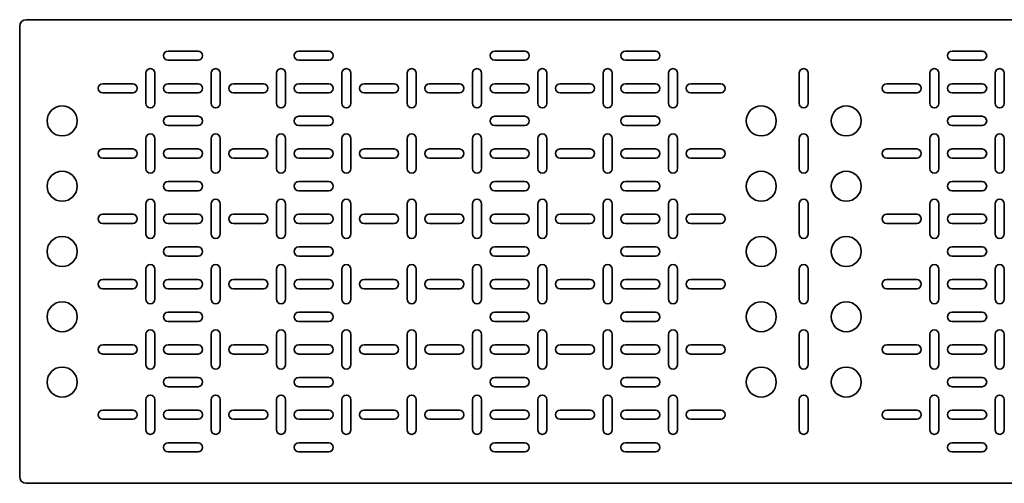
# Model space of a CAD drawing. Units: millimetres. Extents: x -1801 to 4950, y -1801 to 2201.
# Drawn here: x -550 to 203, y 22 to 378 of the extents above; entities that cross this region are included whole.
import ezdxf

# ---------------------------------------------------------------- set-up
doc = ezdxf.new("R2010")
doc.units = ezdxf.units.MM

msp = doc.modelspace()

# ---------------------------------------------------------------- linework, layer by layer
at = {"color": 7, "linetype": 'Continuous', "lineweight": 35}
for p, q in [((-545, 377.5), (945, 377.5)), ((-550, 372.5), (-550, 27.5)), ((-413.5, 353.5), (-436.5, 353.5)), ((-336.5, 353.5), (-313.5, 353.5)), ((-186.5, 353.5), (-163.5, 353.5)), ((-63.5, 353.5), (-86.5, 353.5)), ((186.5, 353.5), (163.5, 353.5)), ((-436.5, 346.5), (-413.5, 346.5)), ((-313.5, 346.5), (-336.5, 346.5)), ((-163.5, 346.5), (-186.5, 346.5)), ((-86.5, 346.5), (-63.5, 346.5)), ((163.5, 346.5), (186.5, 346.5)), ((-453.5, 336.5), (-453.5, 313.5)), ((-446.5, 313.5), (-446.5, 336.5)), ((-403.5, 313.5), (-403.5, 336.5)), ((-396.5, 336.5), (-396.5, 313.5)), ((-353.5, 313.5), (-353.5, 336.5)), ((-346.5, 336.5), (-346.5, 313.5)), ((-303.5, 313.5), (-303.5, 336.5)), ((-296.5, 336.5), (-296.5, 313.5)), ((-253.5, 313.5), (-253.5, 336.5)), ((-246.5, 336.5), (-246.5, 313.5)), ((-203.5, 313.5), (-203.5, 336.5)), ((-196.5, 336.5), (-196.5, 313.5)), ((-153.5, 313.5), (-153.5, 336.5)), ((-146.5, 336.5), (-146.5, 313.5)), ((-103.5, 313.5), (-103.5, 336.5)), ((-96.5, 336.5), (-96.5, 313.5)), ((-53.5, 336.5), (-53.5, 313.5)), ((-46.5, 313.5), (-46.5, 336.5)), ((46.5, 313.5), (46.5, 336.5)), ((53.5, 336.5), (53.5, 313.5)), ((146.5, 336.5), (146.5, 313.5)), ((153.5, 313.5), (153.5, 336.5)), ((196.5, 313.5), (196.5, 336.5)), ((203.5, 336.5), (203.5, 313.5)), ((-463.5, 328.5), (-486.5, 328.5)), ((-413.5, 328.5), (-436.5, 328.5)), ((-386.5, 328.5), (-363.5, 328.5)), ((-336.5, 328.5), (-313.5, 328.5)), ((-286.5, 328.5), (-263.5, 328.5)), ((-236.5, 328.5), (-213.5, 328.5)), ((-186.5, 328.5), (-163.5, 328.5)), ((-136.5, 328.5), (-113.5, 328.5)), ((-63.5, 328.5), (-86.5, 328.5)), ((-13.5, 328.5), (-36.5, 328.5)), ((136.5, 328.5), (113.5, 328.5)), ((186.5, 328.5), (163.5, 328.5)), ((-486.5, 321.5), (-463.5, 321.5)), ((-436.5, 321.5), (-413.5, 321.5)), ((-363.5, 321.5), (-386.5, 321.5)), ((-313.5, 321.5), (-336.5, 321.5)), ((-263.5, 321.5), (-286.5, 321.5)), ((-213.5, 321.5), (-236.5, 321.5)), ((-163.5, 321.5), (-186.5, 321.5)), ((-113.5, 321.5), (-136.5, 321.5)), ((-86.5, 321.5), (-63.5, 321.5)), ((-36.5, 321.5), (-13.5, 321.5)), ((113.5, 321.5), (136.5, 321.5)), ((163.5, 321.5), (186.5, 321.5)), ((-413.5, 303.5), (-436.5, 303.5)), ((-336.5, 303.5), (-313.5, 303.5)), ((-186.5, 303.5), (-163.5, 303.5)), ((-63.5, 303.5), (-86.5, 303.5)), ((186.5, 303.5), (163.5, 303.5)), ((-436.5, 296.5), (-413.5, 296.5)), ((-313.5, 296.5), (-336.5, 296.5)), ((-163.5, 296.5), (-186.5, 296.5)), ((-86.5, 296.5), (-63.5, 296.5)), ((163.5, 296.5), (186.5, 296.5)), ((-453.5, 286.5), (-453.5, 263.5)), ((-446.5, 263.5), (-446.5, 286.5)), ((-403.5, 263.5), (-403.5, 286.5)), ((-396.5, 286.5), (-396.5, 263.5)), ((-353.5, 263.5), (-353.5, 286.5)), ((-346.5, 286.5), (-346.5, 263.5)), ((-303.5, 263.5), (-303.5, 286.5)), ((-296.5, 286.5), (-296.5, 263.5)), ((-253.5, 263.5), (-253.5, 286.5)), ((-246.5, 286.5), (-246.5, 263.5)), ((-203.5, 263.5), (-203.5, 286.5)), ((-196.5, 286.5), (-196.5, 263.5)), ((-153.5, 263.5), (-153.5, 286.5)), ((-146.5, 286.5), (-146.5, 263.5)), ((-103.5, 263.5), (-103.5, 286.5)), ((-96.5, 286.5), (-96.5, 263.5)), ((-53.5, 286.5), (-53.5, 263.5)), ((-46.5, 263.5), (-46.5, 286.5)), ((46.5, 263.5), (46.5, 286.5)), ((53.5, 286.5), (53.5, 263.5)), ((146.5, 286.5), (146.5, 263.5)), ((153.5, 263.5), (153.5, 286.5)), ((196.5, 263.5), (196.5, 286.5)), ((203.5, 286.5), (203.5, 263.5)), ((-463.5, 278.5), (-486.5, 278.5)), ((-486.5, 271.5), (-463.5, 271.5)), ((-413.5, 278.5), (-436.5, 278.5)), ((-436.5, 271.5), (-413.5, 271.5)), ((-386.5, 278.5), (-363.5, 278.5)), ((-363.5, 271.5), (-386.5, 271.5)), ((-336.5, 278.5), (-313.5, 278.5)), ((-313.5, 271.5), (-336.5, 271.5)), ((-286.5, 278.5), (-263.5, 278.5)), ((-263.5, 271.5), (-286.5, 271.5)), ((-236.5, 278.5), (-213.5, 278.5)), ((-213.5, 271.5), (-236.5, 271.5)), ((-186.5, 278.5), (-163.5, 278.5)), ((-163.5, 271.5), (-186.5, 271.5)), ((-136.5, 278.5), (-113.5, 278.5)), ((-113.5, 271.5), (-136.5, 271.5)), ((-63.5, 278.5), (-86.5, 278.5)), ((-86.5, 271.5), (-63.5, 271.5)), ((-13.5, 278.5), (-36.5, 278.5)), ((-36.5, 271.5), (-13.5, 271.5)), ((136.5, 278.5), (113.5, 278.5)), ((113.5, 271.5), (136.5, 271.5)), ((186.5, 278.5), (163.5, 278.5)), ((163.5, 271.5), (186.5, 271.5)), ((-413.5, 253.5), (-436.5, 253.5)), ((-336.5, 253.5), (-313.5, 253.5)), ((-186.5, 253.5), (-163.5, 253.5)), ((-63.5, 253.5), (-86.5, 253.5)), ((186.5, 253.5), (163.5, 253.5)), ((-436.5, 246.5), (-413.5, 246.5)), ((-313.5, 246.5), (-336.5, 246.5)), ((-163.5, 246.5), (-186.5, 246.5)), ((-86.5, 246.5), (-63.5, 246.5)), ((163.5, 246.5), (186.5, 246.5)), ((-453.5, 236.5), (-453.5, 213.5)), ((-446.5, 213.5), (-446.5, 236.5)), ((-403.5, 213.5), (-403.5, 236.5)), ((-396.5, 236.5), (-396.5, 213.5)), ((-353.5, 213.5), (-353.5, 236.5)), ((-346.5, 236.5), (-346.5, 213.5)), ((-303.5, 213.5), (-303.5, 236.5)), ((-296.5, 236.5), (-296.5, 213.5)), ((-253.5, 213.5), (-253.5, 236.5)), ((-246.5, 236.5), (-246.5, 213.5)), ((-203.5, 213.5), (-203.5, 236.5)), ((-196.5, 236.5), (-196.5, 213.5)), ((-153.5, 213.5), (-153.5, 236.5)), ((-146.5, 236.5), (-146.5, 213.5)), ((-103.5, 213.5), (-103.5, 236.5)), ((-96.5, 236.5), (-96.5, 213.5)), ((-53.5, 236.5), (-53.5, 213.5)), ((-46.5, 213.5), (-46.5, 236.5)), ((46.5, 213.5), (46.5, 236.5)), ((53.5, 236.5), (53.5, 213.5)), ((146.5, 236.5), (146.5, 213.5)), ((153.5, 213.5), (153.5, 236.5)), ((196.5, 213.5), (196.5, 236.5)), ((203.5, 236.5), (203.5, 213.5)), ((-463.5, 228.5), (-486.5, 228.5)), ((-413.5, 228.5), (-436.5, 228.5)), ((-386.5, 228.5), (-363.5, 228.5)), ((-336.5, 228.5), (-313.5, 228.5)), ((-286.5, 228.5), (-263.5, 228.5)), ((-236.5, 228.5), (-213.5, 228.5)), ((-186.5, 228.5), (-163.5, 228.5)), ((-136.5, 228.5), (-113.5, 228.5)), ((-63.5, 228.5), (-86.5, 228.5)), ((-13.5, 228.5), (-36.5, 228.5)), ((136.5, 228.5), (113.5, 228.5)), ((186.5, 228.5), (163.5, 228.5)), ((-486.5, 221.5), (-463.5, 221.5)), ((-436.5, 221.5), (-413.5, 221.5)), ((-363.5, 221.5), (-386.5, 221.5)), ((-313.5, 221.5), (-336.5, 221.5)), ((-263.5, 221.5), (-286.5, 221.5)), ((-213.5, 221.5), (-236.5, 221.5)), ((-163.5, 221.5), (-186.5, 221.5)), ((-113.5, 221.5), (-136.5, 221.5)), ((-86.5, 221.5), (-63.5, 221.5)), ((-36.5, 221.5), (-13.5, 221.5)), ((113.5, 221.5), (136.5, 221.5)), ((163.5, 221.5), (186.5, 221.5)), ((-436.5, 203.5), (-413.5, 203.5)), ((-313.5, 203.5), (-336.5, 203.5)), ((-163.5, 203.5), (-186.5, 203.5)), ((-86.5, 203.5), (-63.5, 203.5)), ((163.5, 203.5), (186.5, 203.5)), ((-413.5, 196.5), (-436.5, 196.5)), ((-336.5, 196.5), (-313.5, 196.5)), ((-186.5, 196.5), (-163.5, 196.5)), ((-63.5, 196.5), (-86.5, 196.5)), ((186.5, 196.5), (163.5, 196.5)), ((-453.5, 163.5), (-453.5, 186.5)), ((-446.5, 186.5), (-446.5, 163.5)), ((-403.5, 186.5), (-403.5, 163.5)), ((-396.5, 163.5), (-396.5, 186.5)), ((-353.5, 186.5), (-353.5, 163.5)), ((-346.5, 163.5), (-346.5, 186.5)), ((-303.5, 186.5), (-303.5, 163.5)), ((-296.5, 163.5), (-296.5, 186.5)), ((-253.5, 186.5), (-253.5, 163.5)), ((-246.5, 163.5), (-246.5, 186.5)), ((-203.5, 186.5), (-203.5, 163.5)), ((-196.5, 163.5), (-196.5, 186.5)), ((-153.5, 186.5), (-153.5, 163.5)), ((-146.5, 163.5), (-146.5, 186.5)), ((-103.5, 186.5), (-103.5, 163.5)), ((-96.5, 163.5), (-96.5, 186.5)), ((-53.5, 163.5), (-53.5, 186.5)), ((-46.5, 186.5), (-46.5, 163.5)), ((46.5, 186.5), (46.5, 163.5)), ((53.5, 163.5), (53.5, 186.5)), ((146.5, 163.5), (146.5, 186.5)), ((153.5, 186.5), (153.5, 163.5)), ((196.5, 186.5), (196.5, 163.5)), ((203.5, 163.5), (203.5, 186.5)), ((-486.5, 178.5), (-463.5, 178.5)), ((-436.5, 178.5), (-413.5, 178.5)), ((-363.5, 178.5), (-386.5, 178.5)), ((-313.5, 178.5), (-336.5, 178.5)), ((-263.5, 178.5), (-286.5, 178.5)), ((-213.5, 178.5), (-236.5, 178.5)), ((-163.5, 178.5), (-186.5, 178.5)), ((-113.5, 178.5), (-136.5, 178.5)), ((-86.5, 178.5), (-63.5, 178.5)), ((-36.5, 178.5), (-13.5, 178.5)), ((113.5, 178.5), (136.5, 178.5)), ((163.5, 178.5), (186.5, 178.5)), ((-463.5, 171.5), (-486.5, 171.5)), ((-413.5, 171.5), (-436.5, 171.5)), ((-386.5, 171.5), (-363.5, 171.5)), ((-336.5, 171.5), (-313.5, 171.5)), ((-286.5, 171.5), (-263.5, 171.5)), ((-236.5, 171.5), (-213.5, 171.5)), ((-186.5, 171.5), (-163.5, 171.5)), ((-136.5, 171.5), (-113.5, 171.5)), ((-63.5, 171.5), (-86.5, 171.5)), ((-13.5, 171.5), (-36.5, 171.5)), ((136.5, 171.5), (113.5, 171.5)), ((186.5, 171.5), (163.5, 171.5)), ((-436.5, 153.5), (-413.5, 153.5)), ((-313.5, 153.5), (-336.5, 153.5)), ((-163.5, 153.5), (-186.5, 153.5)), ((-86.5, 153.5), (-63.5, 153.5)), ((163.5, 153.5), (186.5, 153.5)), ((-413.5, 146.5), (-436.5, 146.5)), ((-336.5, 146.5), (-313.5, 146.5)), ((-186.5, 146.5), (-163.5, 146.5)), ((-63.5, 146.5), (-86.5, 146.5)), ((186.5, 146.5), (163.5, 146.5)), ((-453.5, 113.5), (-453.5, 136.5)), ((-446.5, 136.5), (-446.5, 113.5)), ((-403.5, 136.5), (-403.5, 113.5)), ((-396.5, 113.5), (-396.5, 136.5)), ((-353.5, 136.5), (-353.5, 113.5)), ((-346.5, 113.5), (-346.5, 136.5)), ((-303.5, 136.5), (-303.5, 113.5)), ((-296.5, 113.5), (-296.5, 136.5)), ((-253.5, 136.5), (-253.5, 113.5)), ((-246.5, 113.5), (-246.5, 136.5)), ((-203.5, 136.5), (-203.5, 113.5)), ((-196.5, 113.5), (-196.5, 136.5)), ((-153.5, 136.5), (-153.5, 113.5)), ((-146.5, 113.5), (-146.5, 136.5)), ((-103.5, 136.5), (-103.5, 113.5)), ((-96.5, 113.5), (-96.5, 136.5)), ((-53.5, 113.5), (-53.5, 136.5)), ((-46.5, 136.5), (-46.5, 113.5)), ((46.5, 136.5), (46.5, 113.5)), ((53.5, 113.5), (53.5, 136.5)), ((146.5, 113.5), (146.5, 136.5)), ((153.5, 136.5), (153.5, 113.5)), ((196.5, 136.5), (196.5, 113.5)), ((203.5, 113.5), (203.5, 136.5)), ((-486.5, 128.5), (-463.5, 128.5)), ((-436.5, 128.5), (-413.5, 128.5)), ((-363.5, 128.5), (-386.5, 128.5)), ((-313.5, 128.5), (-336.5, 128.5)), ((-263.5, 128.5), (-286.5, 128.5)), ((-213.5, 128.5), (-236.5, 128.5)), ((-163.5, 128.5), (-186.5, 128.5)), ((-113.5, 128.5), (-136.5, 128.5)), ((-86.5, 128.5), (-63.5, 128.5)), ((-36.5, 128.5), (-13.5, 128.5)), ((113.5, 128.5), (136.5, 128.5)), ((163.5, 128.5), (186.5, 128.5)), ((-463.5, 121.5), (-486.5, 121.5)), ((-413.5, 121.5), (-436.5, 121.5)), ((-386.5, 121.5), (-363.5, 121.5)), ((-336.5, 121.5), (-313.5, 121.5)), ((-286.5, 121.5), (-263.5, 121.5)), ((-236.5, 121.5), (-213.5, 121.5)), ((-186.5, 121.5), (-163.5, 121.5)), ((-136.5, 121.5), (-113.5, 121.5)), ((-63.5, 121.5), (-86.5, 121.5)), ((-13.5, 121.5), (-36.5, 121.5)), ((136.5, 121.5), (113.5, 121.5)), ((186.5, 121.5), (163.5, 121.5)), ((-436.5, 103.5), (-413.5, 103.5)), ((-313.5, 103.5), (-336.5, 103.5)), ((-163.5, 103.5), (-186.5, 103.5)), ((-86.5, 103.5), (-63.5, 103.5)), ((163.5, 103.5), (186.5, 103.5)), ((-413.5, 96.5), (-436.5, 96.5)), ((-336.5, 96.5), (-313.5, 96.5)), ((-186.5, 96.5), (-163.5, 96.5)), ((-63.5, 96.5), (-86.5, 96.5)), ((186.5, 96.5), (163.5, 96.5)), ((-453.5, 63.5), (-453.5, 86.5)), ((-446.5, 86.5), (-446.5, 63.5)), ((-403.5, 86.5), (-403.5, 63.5)), ((-396.5, 63.5), (-396.5, 86.5)), ((-353.5, 86.5), (-353.5, 63.5)), ((-346.5, 63.5), (-346.5, 86.5)), ((-303.5, 86.5), (-303.5, 63.5)), ((-296.5, 63.5), (-296.5, 86.5)), ((-253.5, 86.5), (-253.5, 63.5)), ((-246.5, 63.5), (-246.5, 86.5)), ((-203.5, 86.5), (-203.5, 63.5)), ((-196.5, 63.5), (-196.5, 86.5)), ((-153.5, 86.5), (-153.5, 63.5)), ((-146.5, 63.5), (-146.5, 86.5)), ((-103.5, 86.5), (-103.5, 63.5)), ((-96.5, 63.5), (-96.5, 86.5)), ((-53.5, 63.5), (-53.5, 86.5)), ((-46.5, 86.5), (-46.5, 63.5)), ((46.5, 86.5), (46.5, 63.5)), ((53.5, 63.5), (53.5, 86.5)), ((146.5, 63.5), (146.5, 86.5)), ((153.5, 86.5), (153.5, 63.5)), ((196.5, 86.5), (196.5, 63.5)), ((203.5, 63.5), (203.5, 86.5)), ((-486.5, 78.5), (-463.5, 78.5)), ((-436.5, 78.5), (-413.5, 78.5)), ((-363.5, 78.5), (-386.5, 78.5)), ((-313.5, 78.5), (-336.5, 78.5)), ((-263.5, 78.5), (-286.5, 78.5)), ((-213.5, 78.5), (-236.5, 78.5)), ((-163.5, 78.5), (-186.5, 78.5)), ((-113.5, 78.5), (-136.5, 78.5)), ((-86.5, 78.5), (-63.5, 78.5)), ((-36.5, 78.5), (-13.5, 78.5)), ((113.5, 78.5), (136.5, 78.5)), ((163.5, 78.5), (186.5, 78.5)), ((-463.5, 71.5), (-486.5, 71.5)), ((-413.5, 71.5), (-436.5, 71.5)), ((-386.5, 71.5), (-363.5, 71.5)), ((-336.5, 71.5), (-313.5, 71.5)), ((-286.5, 71.5), (-263.5, 71.5)), ((-236.5, 71.5), (-213.5, 71.5)), ((-186.5, 71.5), (-163.5, 71.5)), ((-136.5, 71.5), (-113.5, 71.5)), ((-63.5, 71.5), (-86.5, 71.5)), ((-13.5, 71.5), (-36.5, 71.5)), ((136.5, 71.5), (113.5, 71.5)), ((186.5, 71.5), (163.5, 71.5)), ((-436.5, 53.5), (-413.5, 53.5)), ((-313.5, 53.5), (-336.5, 53.5)), ((-163.5, 53.5), (-186.5, 53.5)), ((-86.5, 53.5), (-63.5, 53.5)), ((163.5, 53.5), (186.5, 53.5)), ((-413.5, 46.5), (-436.5, 46.5)), ((-336.5, 46.5), (-313.5, 46.5)), ((-186.5, 46.5), (-163.5, 46.5)), ((-63.5, 46.5), (-86.5, 46.5)), ((186.5, 46.5), (163.5, 46.5)), ((-545, 22.5), (945, 22.5))]:
    msp.add_line(p, q, dxfattribs=at)
for centre in [(-517.5, 300), (17.5, 300), (82.5, 300), (-517.5, 250), (17.5, 250), (82.5, 250), (-517.5, 200), (17.5, 200), (82.5, 200), (-517.5, 150), (17.5, 150), (82.5, 150), (-517.5, 100), (17.5, 100), (82.5, 100)]:
    msp.add_circle(centre, 11.5, dxfattribs=at)
for centre, radius, start, end in [((-545, 372.5), 5, 90, 180), ((-436.5, 350), 3.5, 90, 270), ((-413.5, 350), 3.5, 270, 90), ((-336.5, 350), 3.5, 90, 270), ((-313.5, 350), 3.5, 270, 90), ((-186.5, 350), 3.5, 90, 270), ((-163.5, 350), 3.5, 270, 90), ((-86.5, 350), 3.5, 90, 270), ((-63.5, 350), 3.5, 270, 90), ((163.5, 350), 3.5, 90, 270), ((186.5, 350), 3.5, 270, 90), ((-450, 336.5), 3.5, 0, 180), ((-400, 336.5), 3.5, 0, 180), ((-350, 336.5), 3.5, 0, 180), ((-300, 336.5), 3.5, 0, 180), ((-250, 336.5), 3.5, 0, 180), ((-200, 336.5), 3.5, 0, 180), ((-150, 336.5), 3.5, 0, 180), ((-100, 336.5), 3.5, 0, 180), ((-50, 336.5), 3.5, 0, 180), ((50, 336.5), 3.5, 0, 180), ((150, 336.5), 3.5, 0, 180), ((200, 336.5), 3.5, 0, 180), ((-486.5, 325), 3.5, 90, 270), ((-463.5, 325), 3.5, 270, 90), ((-436.5, 325), 3.5, 90, 270), ((-413.5, 325), 3.5, 270, 90), ((-386.5, 325), 3.5, 90, 270), ((-363.5, 325), 3.5, 270, 90), ((-336.5, 325), 3.5, 90, 270), ((-313.5, 325), 3.5, 270, 90), ((-286.5, 325), 3.5, 90, 270), ((-263.5, 325), 3.5, 270, 90), ((-236.5, 325), 3.5, 90, 270), ((-213.5, 325), 3.5, 270, 90), ((-186.5, 325), 3.5, 90, 270), ((-163.5, 325), 3.5, 270, 90), ((-136.5, 325), 3.5, 90, 270), ((-113.5, 325), 3.5, 270, 90), ((-86.5, 325), 3.5, 90, 270), ((-63.5, 325), 3.5, 270, 90), ((-36.5, 325), 3.5, 90, 270), ((-13.5, 325), 3.5, 270, 90), ((113.5, 325), 3.5, 90, 270), ((136.5, 325), 3.5, 270, 90), ((163.5, 325), 3.5, 90, 270), ((186.5, 325), 3.5, 270, 90), ((-450, 313.5), 3.5, 180, 0), ((-400, 313.5), 3.5, 180, 360), ((-350, 313.5), 3.5, 180, 0), ((-300, 313.5), 3.5, 180, 0), ((-250, 313.5), 3.5, 180, 360), ((-200, 313.5), 3.5, 180, 0), ((-150, 313.5), 3.5, 180, 0), ((-100, 313.5), 3.5, 180, 360), ((-50, 313.5), 3.5, 180, 0), ((50, 313.5), 3.5, 180, 360), ((150, 313.5), 3.5, 180, 0), ((200, 313.5), 3.5, 180, 360), ((-436.5, 300), 3.5, 90, 270), ((-413.5, 300), 3.5, 270, 90), ((-336.5, 300), 3.5, 90, 270), ((-313.5, 300), 3.5, 270, 90), ((-186.5, 300), 3.5, 90, 270), ((-163.5, 300), 3.5, 270, 90), ((-86.5, 300), 3.5, 90, 270), ((-63.5, 300), 3.5, 270, 90), ((163.5, 300), 3.5, 90, 270), ((186.5, 300), 3.5, 270, 90), ((-450, 286.5), 3.5, 0, 180), ((-400, 286.5), 3.5, 0, 180), ((-350, 286.5), 3.5, 0, 180), ((-300, 286.5), 3.5, 0, 180), ((-250, 286.5), 3.5, 0, 180), ((-200, 286.5), 3.5, 360, 180), ((-150, 286.5), 3.5, 0, 180), ((-100, 286.5), 3.5, 0, 180), ((-50, 286.5), 3.5, 0, 180), ((50, 286.5), 3.5, 0, 180), ((150, 286.5), 3.5, 0, 180), ((200, 286.5), 3.5, 0, 180), ((-486.5, 275), 3.5, 90, 270), ((-463.5, 275), 3.5, 270, 90), ((-436.5, 275), 3.5, 90, 270), ((-413.5, 275), 3.5, 270, 90), ((-386.5, 275), 3.5, 90, 270), ((-363.5, 275), 3.5, 270, 90), ((-336.5, 275), 3.5, 90, 270), ((-313.5, 275), 3.5, 270, 90), ((-286.5, 275), 3.5, 90, 270), ((-263.5, 275), 3.5, 270, 90), ((-236.5, 275), 3.5, 90, 270), ((-213.5, 275), 3.5, 270, 90), ((-186.5, 275), 3.5, 90, 270), ((-163.5, 275), 3.5, 270, 90), ((-136.5, 275), 3.5, 90, 270), ((-113.5, 275), 3.5, 270, 90), ((-86.5, 275), 3.5, 90, 270), ((-63.5, 275), 3.5, 270, 90), ((-36.5, 275), 3.5, 90, 270), ((-13.5, 275), 3.5, 270, 90), ((113.5, 275), 3.5, 90, 270), ((136.5, 275), 3.5, 270, 90), ((163.5, 275), 3.5, 90, 270), ((186.5, 275), 3.5, 270, 90), ((-450, 263.5), 3.5, 180, 0), ((-400, 263.5), 3.5, 180, 0), ((-350, 263.5), 3.5, 180, 0), ((-300, 263.5), 3.5, 180, 0), ((-250, 263.5), 3.5, 180, 0), ((-200, 263.5), 3.5, 180, 0), ((-150, 263.5), 3.5, 180, 0), ((-100, 263.5), 3.5, 180, 0), ((-50, 263.5), 3.5, 180, 0), ((50, 263.5), 3.5, 180, 0), ((150, 263.5), 3.5, 180, 0), ((200, 263.5), 3.5, 180, 0), ((-436.5, 250), 3.5, 90, 270), ((-413.5, 250), 3.5, 270, 90), ((-336.5, 250), 3.5, 90, 270), ((-313.5, 250), 3.5, 270, 90), ((-186.5, 250), 3.5, 90, 270), ((-163.5, 250), 3.5, 270, 90), ((-86.5, 250), 3.5, 90, 270), ((-63.5, 250), 3.5, 270, 90), ((163.5, 250), 3.5, 90, 270), ((186.5, 250), 3.5, 270, 90), ((-450, 236.5), 3.5, 0, 180), ((-400, 236.5), 3.5, 0, 180), ((-350, 236.5), 3.5, 0, 180), ((-300, 236.5), 3.5, 0, 180), ((-250, 236.5), 3.5, 0, 180), ((-200, 236.5), 3.5, 0, 180), ((-150, 236.5), 3.5, 0, 180), ((-100, 236.5), 3.5, 0, 180), ((-50, 236.5), 3.5, 0, 180), ((50, 236.5), 3.5, 0, 180), ((150, 236.5), 3.5, 0, 180), ((200, 236.5), 3.5, 0, 180), ((-486.5, 225), 3.5, 90, 270), ((-463.5, 225), 3.5, 270, 90), ((-436.5, 225), 3.5, 90, 270), ((-413.5, 225), 3.5, 270, 90), ((-386.5, 225), 3.5, 90, 270), ((-363.5, 225), 3.5, 270, 90), ((-336.5, 225), 3.5, 90, 270), ((-313.5, 225), 3.5, 270, 90), ((-286.5, 225), 3.5, 90, 270), ((-263.5, 225), 3.5, 270, 90), ((-236.5, 225), 3.5, 90, 270), ((-213.5, 225), 3.5, 270, 90), ((-186.5, 225), 3.5, 90, 270), ((-163.5, 225), 3.5, 270, 90), ((-136.5, 225), 3.5, 90, 270), ((-113.5, 225), 3.5, 270, 90), ((-86.5, 225), 3.5, 90, 270), ((-63.5, 225), 3.5, 270, 90), ((-36.5, 225), 3.5, 90, 270), ((-13.5, 225), 3.5, 270, 90), ((113.5, 225), 3.5, 90, 270), ((136.5, 225), 3.5, 270, 90), ((163.5, 225), 3.5, 90, 270), ((186.5, 225), 3.5, 270, 90), ((-450, 213.5), 3.5, 180, 0), ((-400, 213.5), 3.5, 180, 0), ((-350, 213.5), 3.5, 180, 0), ((-300, 213.5), 3.5, 180, 0), ((-250, 213.5), 3.5, 180, 0), ((-200, 213.5), 3.5, 180, 0), ((-150, 213.5), 3.5, 180, 0), ((-100, 213.5), 3.5, 180, 0), ((-50, 213.5), 3.5, 180, 0), ((50, 213.5), 3.5, 180, 0), ((150, 213.5), 3.5, 180, 0), ((200, 213.5), 3.5, 180, 0), ((-436.5, 200), 3.5, 90, 270), ((-413.5, 200), 3.5, 270, 90), ((-336.5, 200), 3.5, 90, 270), ((-313.5, 200), 3.5, 270, 90), ((-186.5, 200), 3.5, 90, 270), ((-163.5, 200), 3.5, 270, 90), ((-86.5, 200), 3.5, 90, 270), ((-63.5, 200), 3.5, 270, 90), ((163.5, 200), 3.5, 90, 270), ((186.5, 200), 3.5, 270, 90), ((-450, 186.5), 3.5, 0, 180), ((-400, 186.5), 3.5, 0, 180), ((-350, 186.5), 3.5, 360, 180), ((-300, 186.5), 3.5, 360, 180), ((-250, 186.5), 3.5, 0, 180), ((-200, 186.5), 3.5, 360, 180), ((-150, 186.5), 3.5, 360, 180), ((-100, 186.5), 3.5, 0, 180), ((-50, 186.5), 3.5, 0, 180), ((50, 186.5), 3.5, 0, 180), ((150, 186.5), 3.5, 0, 180), ((200, 186.5), 3.5, 0, 180), ((-486.5, 175), 3.5, 90, 270), ((-463.5, 175), 3.5, 270, 90), ((-436.5, 175), 3.5, 90, 270), ((-413.5, 175), 3.5, 270, 90), ((-386.5, 175), 3.5, 90, 270), ((-363.5, 175), 3.5, 270, 90), ((-336.5, 175), 3.5, 90, 270), ((-313.5, 175), 3.5, 270, 90), ((-286.5, 175), 3.5, 90, 270), ((-263.5, 175), 3.5, 270, 90), ((-236.5, 175), 3.5, 90, 270), ((-213.5, 175), 3.5, 270, 90), ((-186.5, 175), 3.5, 90, 270), ((-163.5, 175), 3.5, 270, 90), ((-136.5, 175), 3.5, 90, 270), ((-113.5, 175), 3.5, 270, 90), ((-86.5, 175), 3.5, 90, 270), ((-63.5, 175), 3.5, 270, 90), ((-36.5, 175), 3.5, 90, 270), ((-13.5, 175), 3.5, 270, 90), ((113.5, 175), 3.5, 90, 270), ((136.5, 175), 3.5, 270, 90), ((163.5, 175), 3.5, 90, 270), ((186.5, 175), 3.5, 270, 90), ((-450, 163.5), 3.5, 180, 0), ((-400, 163.5), 3.5, 180, 0), ((-350, 163.5), 3.5, 180, 360), ((-300, 163.5), 3.5, 180, 360), ((-250, 163.5), 3.5, 180, 0), ((-200, 163.5), 3.5, 180, 0), ((-150, 163.5), 3.5, 180, 360), ((-100, 163.5), 3.5, 180, 0), ((-50, 163.5), 3.5, 180, 0), ((50, 163.5), 3.5, 180, 0), ((150, 163.5), 3.5, 180, 0), ((200, 163.5), 3.5, 180, 0), ((-436.5, 150), 3.5, 90, 270), ((-413.5, 150), 3.5, 270, 90), ((-336.5, 150), 3.5, 90, 270), ((-313.5, 150), 3.5, 270, 90), ((-186.5, 150), 3.5, 90, 270), ((-163.5, 150), 3.5, 270, 90), ((-86.5, 150), 3.5, 90, 270), ((-63.5, 150), 3.5, 270, 90), ((163.5, 150), 3.5, 90, 270), ((186.5, 150), 3.5, 270, 90), ((-450, 136.5), 3.5, 0, 180), ((-400, 136.5), 3.5, 0, 180), ((-350, 136.5), 3.5, 360, 180), ((-300, 136.5), 3.5, 360, 180), ((-250, 136.5), 3.5, 0, 180), ((-200, 136.5), 3.5, 360, 180), ((-150, 136.5), 3.5, 360, 180), ((-100, 136.5), 3.5, 0, 180), ((-50, 136.5), 3.5, 0, 180), ((50, 136.5), 3.5, 0, 180), ((150, 136.5), 3.5, 0, 180), ((200, 136.5), 3.5, 0, 180), ((-486.5, 125), 3.5, 90, 270), ((-463.5, 125), 3.5, 270, 90), ((-436.5, 125), 3.5, 90, 270), ((-413.5, 125), 3.5, 270, 90), ((-386.5, 125), 3.5, 90, 270), ((-363.5, 125), 3.5, 270, 90), ((-336.5, 125), 3.5, 90, 270), ((-313.5, 125), 3.5, 270, 90), ((-286.5, 125), 3.5, 90, 270), ((-263.5, 125), 3.5, 270, 90), ((-236.5, 125), 3.5, 90, 270), ((-213.5, 125), 3.5, 270, 90), ((-186.5, 125), 3.5, 90, 270), ((-163.5, 125), 3.5, 270, 90), ((-136.5, 125), 3.5, 90, 270), ((-113.5, 125), 3.5, 270, 90), ((-86.5, 125), 3.5, 90, 270), ((-63.5, 125), 3.5, 270, 90), ((-36.5, 125), 3.5, 90, 270), ((-13.5, 125), 3.5, 270, 90), ((113.5, 125), 3.5, 90, 270), ((136.5, 125), 3.5, 270, 90), ((163.5, 125), 3.5, 90, 270), ((186.5, 125), 3.5, 270, 90), ((-450, 113.5), 3.5, 180, 0), ((-400, 113.5), 3.5, 180, 360), ((-350, 113.5), 3.5, 180, 360), ((-300, 113.5), 3.5, 180, 360), ((-250, 113.5), 3.5, 180, 360), ((-200, 113.5), 3.5, 180, 0), ((-150, 113.5), 3.5, 180, 360), ((-100, 113.5), 3.5, 180, 360), ((-50, 113.5), 3.5, 180, 0), ((50, 113.5), 3.5, 180, 360), ((150, 113.5), 3.5, 180, 0), ((200, 113.5), 3.5, 180, 360), ((-436.5, 100), 3.5, 90, 270), ((-413.5, 100), 3.5, 270, 90), ((-336.5, 100), 3.5, 90, 270), ((-313.5, 100), 3.5, 270, 90), ((-186.5, 100), 3.5, 90, 270), ((-163.5, 100), 3.5, 270, 90), ((-86.5, 100), 3.5, 90, 270), ((-63.5, 100), 3.5, 270, 90), ((163.5, 100), 3.5, 90, 270), ((186.5, 100), 3.5, 270, 90), ((-450, 86.5), 3.5, 0, 180), ((-400, 86.5), 3.5, 0, 180), ((-350, 86.5), 3.5, 360, 180), ((-300, 86.5), 3.5, 360, 180), ((-250, 86.5), 3.5, 0, 180), ((-200, 86.5), 3.5, 360, 180), ((-150, 86.5), 3.5, 360, 180), ((-100, 86.5), 3.5, 0, 180), ((-50, 86.5), 3.5, 0, 180), ((50, 86.5), 3.5, 0, 180), ((150, 86.5), 3.5, 0, 180), ((200, 86.5), 3.5, 0, 180), ((-486.5, 75), 3.5, 90, 270), ((-463.5, 75), 3.5, 270, 90), ((-436.5, 75), 3.5, 90, 270), ((-413.5, 75), 3.5, 270, 90), ((-386.5, 75), 3.5, 90, 270), ((-363.5, 75), 3.5, 270, 90), ((-336.5, 75), 3.5, 90, 270), ((-313.5, 75), 3.5, 270, 90), ((-286.5, 75), 3.5, 90, 270), ((-263.5, 75), 3.5, 270, 90), ((-236.5, 75), 3.5, 90, 270), ((-213.5, 75), 3.5, 270, 90), ((-186.5, 75), 3.5, 90, 270), ((-163.5, 75), 3.5, 270, 90), ((-136.5, 75), 3.5, 90, 270), ((-113.5, 75), 3.5, 270, 90), ((-86.5, 75), 3.5, 90, 270), ((-63.5, 75), 3.5, 270, 90), ((-36.5, 75), 3.5, 90, 270), ((-13.5, 75), 3.5, 270, 90), ((113.5, 75), 3.5, 90, 270), ((136.5, 75), 3.5, 270, 90), ((163.5, 75), 3.5, 90, 270), ((186.5, 75), 3.5, 270, 90), ((-450, 63.5), 3.5, 180, 0), ((-400, 63.5), 3.5, 180, 0), ((-350, 63.5), 3.5, 180, 360), ((-300, 63.5), 3.5, 180, 360), ((-250, 63.5), 3.5, 180, 360), ((-200, 63.5), 3.5, 180, 0), ((-150, 63.5), 3.5, 180, 360), ((-100, 63.5), 3.5, 180, 360), ((-50, 63.5), 3.5, 180, 0), ((50, 63.5), 3.5, 180, 360), ((150, 63.5), 3.5, 180, 0), ((200, 63.5), 3.5, 180, 360), ((-436.5, 50), 3.5, 90, 270), ((-413.5, 50), 3.5, 270, 90), ((-336.5, 50), 3.5, 90, 270), ((-313.5, 50), 3.5, 270, 90), ((-186.5, 50), 3.5, 90, 270), ((-163.5, 50), 3.5, 270, 90), ((-86.5, 50), 3.5, 90, 270), ((-63.5, 50), 3.5, 270, 90), ((163.5, 50), 3.5, 90, 270), ((186.5, 50), 3.5, 270, 90), ((-545, 27.5), 5, 180, 270)]:
    msp.add_arc(centre, radius, start, end, dxfattribs=at)

doc.saveas('drawing.dxf')
